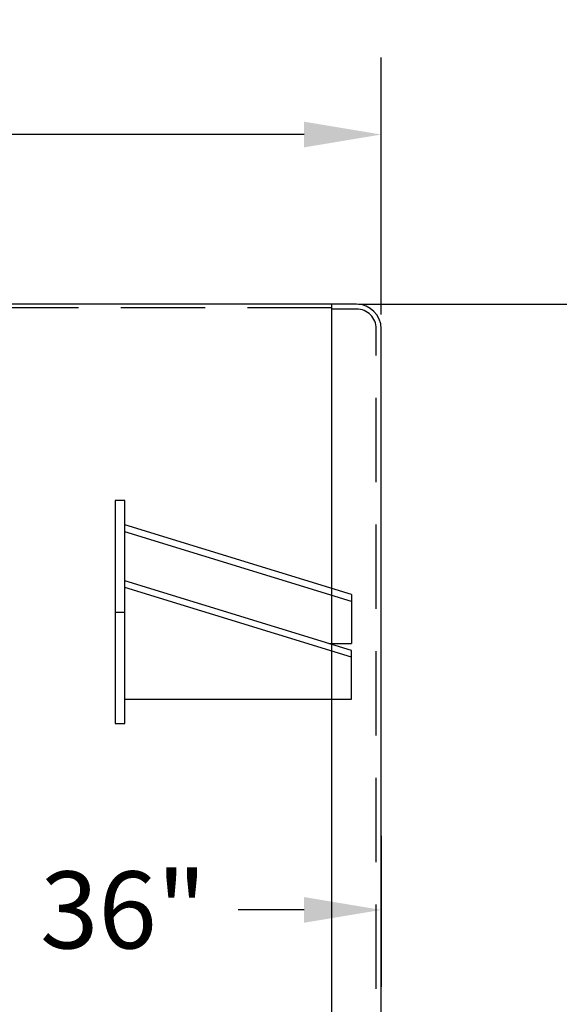
# Model space of a CAD drawing. Units: inches. Extents: x -8 to 941, y 0 to 599.
# Drawn here: x 814 to 862, y 301 to 388 of the extents above; entities that cross this region are included whole.
import ezdxf

# ---------------------------------------------------------------- set-up
doc = ezdxf.new("R2010")
doc.units = ezdxf.units.IN
doc.header["$LTSCALE"] = 30
doc.header["$MEASUREMENT"] = 0
doc.header["$PDMODE"] = 34
doc.linetypes.add('HIDDEN', pattern=[0.375, 0.25, -0.125])
doc.layers.add('HIDDEN', color=3, linetype='HIDDEN')
doc.styles.add('SMOOTH', font='ROMANS', dxfattribs={"width": 0.85})
doc.dimstyles.new('SCALE 1.75', dxfattribs={"dimscale": 38, "dimtxt": 0.18, "dimasz": 0.18, "dimexe": 0.18, "dimexo": 0.0625, "dimgap": 0.09, "dimtad": 0, "dimtih": 1, "dimtoh": 1, "dimdec": 4, "dimlfac": 0.571429, "dimzin": 0, "dimdsep": 46, "dimlunit": 5, "dimtxsty": 'SMOOTH', "dimcen": 0.09, "dimclrd": 1, "dimclre": 1, "dimclrt": 2, "dimadec": 0, "dimazin": 0, "dimtfac": 1, "dimtdec": 4, "dimtofl": 0, "dimtmove": 0, "dimatfit": 3, "dimfxl": 1, "dimfrac": 1, "dimtolj": 1, "dimtzin": 0, "dimarcsym": 1})

# ---------------------------------------------------------------- blocks, each defined once
blk = doc.blocks.new('*D8')
at = {"color": 1, "lineweight": -2, "transparency": 16777216}
for p, q in [((844.305, 363.177), (897.905, 363.177)), ((891.065, 356.337), (891.065, 271.818)), ((891.065, 149.517), (891.065, 234.035)), ((845.399, 142.677), (897.905, 142.677))]:
    blk.add_line(p, q, dxfattribs=at)
at = {"color": 1, "transparency": 16777216}
for points in [[(889.925, 356.337), (892.205, 356.337), (891.065, 363.177)], [(889.925, 149.517), (892.205, 149.517), (891.065, 142.677)]]:
    blk.add_solid(points, dxfattribs=at)
at = {"layer": 'Defpoints', "color": 0, "transparency": 16777216}
for p in [(841.93, 363.177), (843.024, 142.677), (891.065, 142.677)]:
    blk.add_point(p, dxfattribs=at)
at = {"color": 2, "transparency": 16777216, "insert": (891.065, 252.927), "char_height": 6.84, "attachment_point": 5, "style": 'SMOOTH'}
blk.add_mtext('\\A1;126"\\POUTSIDE\\PDIAMETER', dxfattribs=at)
blk = doc.blocks.new('*D10')
at = {"color": 1, "lineweight": -2, "transparency": 16777216}
for p, q in [((354.555, 362.271), (354.555, 385.077)), ((846.305, 362.271), (846.305, 385.077)), ((361.395, 378.237), (571.262, 378.237)), ((839.465, 378.237), (629.598, 378.237))]:
    blk.add_line(p, q, dxfattribs=at)
at = {"color": 1, "transparency": 16777216}
for points in [[(361.395, 379.377), (361.395, 377.097), (354.555, 378.237)], [(839.465, 379.377), (839.465, 377.097), (846.305, 378.237)]]:
    blk.add_solid(points, dxfattribs=at)
at = {"layer": 'Defpoints', "color": 0, "transparency": 16777216}
for p in [(354.555, 378.237), (354.555, 359.896), (846.305, 359.896)]:
    blk.add_point(p, dxfattribs=at)
at = {"color": 2, "transparency": 16777216, "insert": (600.43, 378.237), "char_height": 6.84, "attachment_point": 5, "style": 'SMOOTH'}
blk.add_mtext('\\A1;281" SHELL', dxfattribs=at)
blk = doc.blocks.new('*D18')
at = {"color": 1, "lineweight": -2, "transparency": 16777216}
for p, q in [((783.305, 317.064), (783.305, 302.539)), ((846.305, 315.966), (846.305, 302.539)), ((790.145, 309.379), (813.212, 309.379)), ((839.465, 309.379), (833.618, 309.379))]:
    blk.add_line(p, q, dxfattribs=at)
at = {"color": 1, "transparency": 16777216}
for points in [[(790.145, 310.519), (790.145, 308.239), (783.305, 309.379)], [(839.465, 310.519), (839.465, 308.239), (846.305, 309.379)]]:
    blk.add_solid(points, dxfattribs=at)
at = {"layer": 'Defpoints', "color": 0, "transparency": 16777216}
for p in [(783.305, 319.439), (846.305, 318.341), (846.305, 309.379)]:
    blk.add_point(p, dxfattribs=at)
at = {"color": 2, "transparency": 16777216, "insert": (823.415, 309.379), "char_height": 6.84, "attachment_point": 5, "style": 'SMOOTH'}
blk.add_mtext('\\A1;36"', dxfattribs=at)
blk = doc.blocks.new('A$C4BD054D6')
for p, q in [((-46, 0), (0, 0)), ((0, 0), (0, -9.9)), ((0, -8.49), (-46, -22.63)), ((0, -9.9), (-46, -24.04)), ((-4.6, -11.31), (0, -11.31)), ((0, -21.21), (0, -11.31)), ((-48, -17.68), (-46, -17.68)), ((0, -19.8), (-46, -33.94)), ((0, -21.21), (-46, -35.36))]:
    blk.add_line(p, q)
blk.add_lwpolyline([(-48, 4.95), (-46, 4.95), (-46, -40.31), (-48, -40.31)], close=True)
blk = doc.blocks.new('A$C71BA36C3')
at = {"xscale": 0.75, "yscale": 0.75, "zscale": 0.75}
blk.add_blockref('A$C4BD054D6', (36, -3.71), dxfattribs=at)

msp = doc.modelspace()

# ---------------------------------------------------------------- linework, layer by layer
for p, q in [((844.11735, 363.17687), (841.92985, 363.17687)), ((841.92985, 142.67687), (841.92985, 363.17687)), ((846.30485, 144.86437), (846.30485, 360.98937))]:
    msp.add_line(p, q)
msp.add_lwpolyline([(354.55485, 142.67687), (841.92985, 142.67687), (841.92985, 363.17687), (354.55485, 363.17687)], close=True)
msp.add_arc((844.11735, 360.98937), 2.1875, 0, 90)
at = {"layer": 'HIDDEN'}
for p, q in [((841.92985, 362.84874), (354.55485, 362.84874)), ((844.11735, 362.73937), (841.92985, 362.73937)), ((845.86735, 144.86437), (845.86735, 360.98937))]:
    msp.add_line(p, q, dxfattribs=at)
msp.add_arc((844.11735, 360.98937), 1.75, 0, 90, dxfattribs=at)

# ---------------------------------------------------------------- block references
at = {"xscale": -0.5833333333333333, "yscale": 0.5833333333333333, "zscale": 0.5833333333333333, "rotation": 180}
msp.add_blockref('A$C71BA36C3', (822.67985, 325.93564), dxfattribs=at)

# ---------------------------------------------------------------- dimensions: what is measured, and where the dimension line sits
dim = msp.add_linear_dim(base=(354.55485, 378.23727), p1=(846.30485, 359.89562), p2=(354.55485, 359.89562), text='<> SHELL', dimstyle='SCALE 1.75', override={"dimpost": '"', "dimtol": 0, "dimlim": 0, "dimtp": 0, "dimtm": 0, "dimtfac": 1, "dimtdec": 4, "dimtolj": 1, "dimtzin": 0})
dim.commit()
dim.dimension.update_dxf_attribs({"geometry": '*D10', "text_midpoint": (600.42985, 378.23727)})
dim = msp.add_linear_dim(base=(891.06522, 142.67687), p1=(841.92985, 363.17687), p2=(843.0236, 142.67687), angle=90, text='<>\\POUTSIDE\\PDIAMETER', dimstyle='SCALE 1.75', override={"dimpost": '"'})
dim.commit()
dim.dimension.update_dxf_attribs({"geometry": '*D8', "text_midpoint": (891.06522, 252.92687), "dimtype": 160})
dim = msp.add_linear_dim(base=(846.30485, 309.37889), p1=(783.30485, 319.4391), p2=(846.30485, 318.34127), dimstyle='SCALE 1.75', override={"dimpost": '"', "dimtol": 0, "dimlim": 0, "dimtp": 0, "dimtm": 0, "dimtfac": 1, "dimtdec": 4, "dimtolj": 1, "dimtzin": 0})
dim.commit()
dim.dimension.update_dxf_attribs({"geometry": '*D18', "text_midpoint": (823.41548, 309.37889), "dimtype": 160})

doc.saveas('drawing.dxf')
